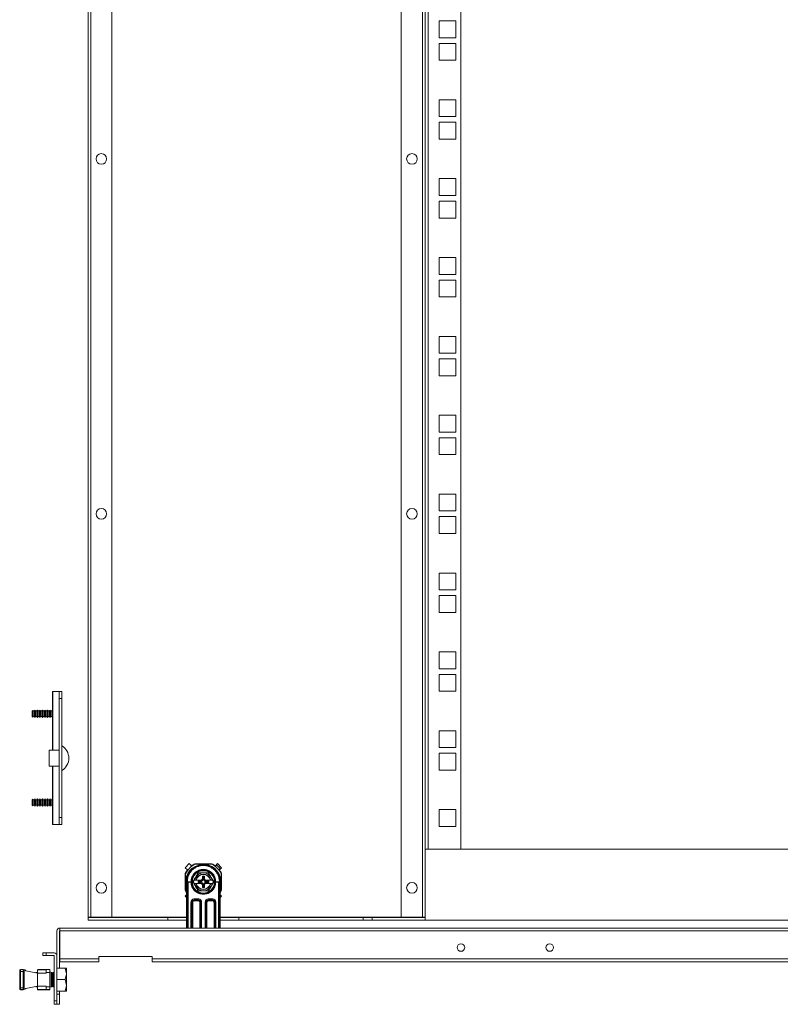
# Model space of a CAD drawing. Units: millimetres. Extents: x 0 to 5650, y 1 to 3903.
# Drawn here: x 3080 to 3508, y 703 to 1258 of the extents above; entities that cross this region are included whole.
import ezdxf

# ---------------------------------------------------------------- set-up
doc = ezdxf.new("R2010")
doc.units = ezdxf.units.MM

msp = doc.modelspace()

# ---------------------------------------------------------------- linework, layer by layer
at = {"color": 7, "linetype": 'Continuous', "lineweight": 15}
for p, q in [((3118.07, 2806.68), (3118.07, 751.88)), ((3119.67, 751.88), (3119.67, 2806.68)), ((3131.57, 751.88), (3131.57, 2806.68)), ((3294.57, 2806.68), (3294.57, 751.88)), ((3306.47, 2806.68), (3306.47, 751.88)), ((3308.07, 2768.28), (3308.07, 790.28)), ((3309.67, 790.28), (3309.67, 2768.28)), ((3328.07, 790.28), (3328.07, 2768.28)), ((3315.82, 1247.48), (3315.82, 1256.98)), ((3315.82, 1256.98), (3325.32, 1256.98)), ((3325.32, 1256.98), (3325.32, 1247.48)), ((3325.32, 1247.48), (3315.82, 1247.48)), ((3315.82, 1234.78), (3315.82, 1244.28)), ((3315.82, 1244.28), (3325.32, 1244.28)), ((3325.32, 1244.28), (3325.32, 1234.78)), ((3325.32, 1234.78), (3315.82, 1234.78)), ((3315.82, 1203.03), (3315.82, 1212.53)), ((3315.82, 1212.53), (3325.32, 1212.53)), ((3325.32, 1212.53), (3325.32, 1203.03)), ((3325.32, 1203.03), (3315.82, 1203.03)), ((3315.82, 1190.33), (3315.82, 1199.83)), ((3315.82, 1199.83), (3325.32, 1199.83)), ((3325.32, 1199.83), (3325.32, 1190.33)), ((3325.32, 1190.33), (3315.82, 1190.33)), ((3315.82, 1158.58), (3315.82, 1168.08)), ((3315.82, 1168.08), (3325.32, 1168.08)), ((3325.32, 1168.08), (3325.32, 1158.58)), ((3325.32, 1158.58), (3315.82, 1158.58)), ((3315.82, 1145.88), (3315.82, 1155.38)), ((3315.82, 1155.38), (3325.32, 1155.38)), ((3325.32, 1155.38), (3325.32, 1145.88)), ((3325.32, 1145.88), (3315.82, 1145.88)), ((3315.82, 1114.13), (3315.82, 1123.63)), ((3315.82, 1123.63), (3325.32, 1123.63)), ((3325.32, 1123.63), (3325.32, 1114.13)), ((3325.32, 1114.13), (3315.82, 1114.13)), ((3315.82, 1101.43), (3315.82, 1110.93)), ((3315.82, 1110.93), (3325.32, 1110.93)), ((3325.32, 1110.93), (3325.32, 1101.43)), ((3325.32, 1101.43), (3315.82, 1101.43)), ((3315.82, 1069.68), (3315.82, 1079.18)), ((3315.82, 1079.18), (3325.32, 1079.18)), ((3325.32, 1079.18), (3325.32, 1069.68)), ((3325.32, 1069.68), (3315.82, 1069.68)), ((3315.82, 1056.98), (3315.82, 1066.48)), ((3315.82, 1066.48), (3325.32, 1066.48)), ((3325.32, 1066.48), (3325.32, 1056.98)), ((3325.32, 1056.98), (3315.82, 1056.98)), ((3315.82, 1025.23), (3315.82, 1034.73)), ((3315.82, 1034.73), (3325.32, 1034.73)), ((3325.32, 1034.73), (3325.32, 1025.23)), ((3325.32, 1025.23), (3315.82, 1025.23)), ((3315.82, 1012.53), (3315.82, 1022.03)), ((3315.82, 1022.03), (3325.32, 1022.03)), ((3325.32, 1022.03), (3325.32, 1012.53)), ((3325.32, 1012.53), (3315.82, 1012.53)), ((3315.82, 980.78), (3315.82, 990.28)), ((3315.82, 990.28), (3325.32, 990.28)), ((3325.32, 990.28), (3325.32, 980.78)), ((3325.32, 980.78), (3315.82, 980.78)), ((3315.82, 968.08), (3315.82, 977.58)), ((3315.82, 977.58), (3325.32, 977.58)), ((3325.32, 977.58), (3325.32, 968.08)), ((3325.32, 968.08), (3315.82, 968.08)), ((3315.82, 936.33), (3315.82, 945.83)), ((3315.82, 945.83), (3325.32, 945.83)), ((3325.32, 945.83), (3325.32, 936.33)), ((3325.32, 936.33), (3315.82, 936.33)), ((3315.82, 923.63), (3315.82, 933.13)), ((3315.82, 933.13), (3325.32, 933.13)), ((3325.32, 933.13), (3325.32, 923.63)), ((3325.32, 923.63), (3315.82, 923.63)), ((3315.82, 891.88), (3315.82, 901.38)), ((3315.82, 901.38), (3325.32, 901.38)), ((3325.32, 901.38), (3325.32, 891.88)), ((3325.32, 891.88), (3315.82, 891.88)), ((3315.82, 879.18), (3315.82, 888.68)), ((3315.82, 888.68), (3325.32, 888.68)), ((3325.32, 888.68), (3325.32, 879.18)), ((3098.07, 879.03), (3098.07, 846.03)), ((3098.18, 879.03), (3098.07, 879.03)), ((3101.75, 879.03), (3098.18, 879.03)), ((3103.25, 879.03), (3101.75, 879.03)), ((3101.75, 879.03), (3101.75, 875.03)), ((3101.75, 879.03), (3101.75, 879.03)), ((3103.25, 875.03), (3103.25, 879.03)), ((3325.32, 879.18), (3315.82, 879.18)), ((3101.75, 875.03), (3103.25, 875.03)), ((3101.75, 875.03), (3101.75, 808.03)), ((3103.25, 875.03), (3103.25, 808.03)), ((3086.6, 868.23), (3086.57, 868.18)), ((3086.57, 868.18), (3086.57, 864.88)), ((3086.95, 868.43), (3086.6, 868.23)), ((3086.6, 868.23), (3086.6, 864.84)), ((3087.15, 868.08), (3086.95, 868.43)), ((3086.95, 868.43), (3086.95, 864.64)), ((3087.91, 868.08), (3087.15, 868.08)), ((3087.15, 868.08), (3087.15, 864.98)), ((3088.23, 868.63), (3087.91, 868.08)), ((3087.91, 868.08), (3087.91, 864.98)), ((3088.55, 868.08), (3088.23, 868.63)), ((3088.23, 868.63), (3088.23, 864.43)), ((3089.31, 868.08), (3088.55, 868.08)), ((3088.55, 868.08), (3088.55, 864.98)), ((3089.63, 868.63), (3089.31, 868.08)), ((3089.31, 868.08), (3089.31, 864.98)), ((3089.95, 868.08), (3089.63, 868.63)), ((3089.63, 868.63), (3089.63, 864.43)), ((3090.71, 868.08), (3089.95, 868.08)), ((3089.95, 868.08), (3089.95, 864.98)), ((3091.03, 868.63), (3090.71, 868.08)), ((3090.71, 868.08), (3090.71, 864.98)), ((3091.35, 868.08), (3091.03, 868.63)), ((3091.03, 868.63), (3091.03, 864.43)), ((3092.11, 868.08), (3091.35, 868.08)), ((3091.35, 868.08), (3091.35, 864.98)), ((3092.43, 868.63), (3092.11, 868.08)), ((3092.11, 868.08), (3092.11, 864.98)), ((3092.75, 868.08), (3092.43, 868.63)), ((3092.43, 868.63), (3092.43, 864.43)), ((3093.51, 868.08), (3092.75, 868.08)), ((3092.75, 868.08), (3092.75, 864.98)), ((3093.83, 868.63), (3093.51, 868.08)), ((3093.51, 868.08), (3093.51, 864.98)), ((3094.15, 868.08), (3093.83, 868.63)), ((3093.83, 868.63), (3093.83, 864.43)), ((3094.91, 868.08), (3094.15, 868.08)), ((3094.15, 868.08), (3094.15, 864.98)), ((3095.23, 868.63), (3094.91, 868.08)), ((3094.91, 868.08), (3094.91, 864.98)), ((3095.55, 868.08), (3095.23, 868.63)), ((3095.23, 868.63), (3095.23, 864.43)), ((3096.31, 868.08), (3095.55, 868.08)), ((3095.55, 868.08), (3095.55, 864.98)), ((3096.63, 868.63), (3096.31, 868.08)), ((3096.31, 868.08), (3096.31, 864.98)), ((3096.95, 868.08), (3096.63, 868.63)), ((3096.63, 868.63), (3096.63, 864.43)), ((3097.71, 868.08), (3096.95, 868.08)), ((3096.95, 868.08), (3096.95, 864.98)), ((3098.03, 868.63), (3097.71, 868.08)), ((3097.71, 868.08), (3097.71, 864.98)), ((3098.07, 868.56), (3098.03, 868.63)), ((3098.03, 868.63), (3098.03, 864.43)), ((3086.57, 864.88), (3086.6, 864.84)), ((3086.6, 864.84), (3086.95, 864.64)), ((3086.95, 864.64), (3087.15, 864.98)), ((3087.15, 864.98), (3087.91, 864.98)), ((3087.91, 864.98), (3088.23, 864.43)), ((3088.23, 864.43), (3088.55, 864.98)), ((3088.55, 864.98), (3089.31, 864.98)), ((3089.31, 864.98), (3089.63, 864.43)), ((3089.63, 864.43), (3089.95, 864.98)), ((3089.95, 864.98), (3090.71, 864.98)), ((3090.71, 864.98), (3091.03, 864.43)), ((3091.03, 864.43), (3091.35, 864.98)), ((3091.35, 864.98), (3092.11, 864.98)), ((3092.11, 864.98), (3092.43, 864.43)), ((3092.43, 864.43), (3092.75, 864.98)), ((3092.75, 864.98), (3093.51, 864.98)), ((3093.51, 864.98), (3093.83, 864.43)), ((3093.83, 864.43), (3094.15, 864.98)), ((3094.15, 864.98), (3094.91, 864.98)), ((3094.91, 864.98), (3095.23, 864.43)), ((3095.23, 864.43), (3095.55, 864.98)), ((3095.55, 864.98), (3096.31, 864.98)), ((3096.31, 864.98), (3096.63, 864.43)), ((3096.63, 864.43), (3096.95, 864.98)), ((3096.95, 864.98), (3097.71, 864.98)), ((3097.71, 864.98), (3098.03, 864.43)), ((3098.03, 864.43), (3098.07, 864.5)), ((3315.82, 847.43), (3315.82, 856.93)), ((3315.82, 856.93), (3325.32, 856.93)), ((3325.32, 856.93), (3325.32, 847.43)), ((3101.75, 846.03), (3096.25, 846.03)), ((3096.25, 846.03), (3096.25, 837.03)), ((3325.32, 847.43), (3315.82, 847.43)), ((3315.82, 834.73), (3315.82, 844.23)), ((3315.82, 844.23), (3325.32, 844.23)), ((3325.32, 844.23), (3325.32, 834.73)), ((3096.25, 837.03), (3101.75, 837.03)), ((3098.07, 837.03), (3098.07, 804.03)), ((3325.32, 834.73), (3315.82, 834.73)), ((3086.6, 818.23), (3086.57, 818.18)), ((3086.57, 818.18), (3086.57, 814.88)), ((3086.95, 818.43), (3086.6, 818.23)), ((3086.6, 818.23), (3086.6, 814.84)), ((3087.15, 818.08), (3086.95, 818.43)), ((3086.95, 818.43), (3086.95, 814.64)), ((3087.91, 818.08), (3087.15, 818.08)), ((3087.15, 818.08), (3087.15, 814.98)), ((3088.23, 818.63), (3087.91, 818.08)), ((3087.91, 818.08), (3087.91, 814.98)), ((3088.55, 818.08), (3088.23, 818.63)), ((3088.23, 818.63), (3088.23, 814.43)), ((3089.31, 818.08), (3088.55, 818.08)), ((3088.55, 818.08), (3088.55, 814.98)), ((3089.63, 818.63), (3089.31, 818.08)), ((3089.31, 818.08), (3089.31, 814.98)), ((3089.95, 818.08), (3089.63, 818.63)), ((3089.63, 818.63), (3089.63, 814.43)), ((3090.71, 818.08), (3089.95, 818.08)), ((3089.95, 818.08), (3089.95, 814.98)), ((3091.03, 818.63), (3090.71, 818.08)), ((3090.71, 818.08), (3090.71, 814.98)), ((3091.35, 818.08), (3091.03, 818.63)), ((3091.03, 818.63), (3091.03, 814.43)), ((3092.11, 818.08), (3091.35, 818.08)), ((3091.35, 818.08), (3091.35, 814.98)), ((3092.43, 818.63), (3092.11, 818.08)), ((3092.11, 818.08), (3092.11, 814.98)), ((3092.75, 818.08), (3092.43, 818.63)), ((3092.43, 818.63), (3092.43, 814.43)), ((3093.51, 818.08), (3092.75, 818.08)), ((3092.75, 818.08), (3092.75, 814.98)), ((3093.83, 818.63), (3093.51, 818.08)), ((3093.51, 818.08), (3093.51, 814.98)), ((3094.15, 818.08), (3093.83, 818.63)), ((3093.83, 818.63), (3093.83, 814.43)), ((3094.91, 818.08), (3094.15, 818.08)), ((3094.15, 818.08), (3094.15, 814.98)), ((3095.23, 818.63), (3094.91, 818.08)), ((3094.91, 818.08), (3094.91, 814.98)), ((3095.55, 818.08), (3095.23, 818.63)), ((3095.23, 818.63), (3095.23, 814.43)), ((3096.31, 818.08), (3095.55, 818.08)), ((3095.55, 818.08), (3095.55, 814.98)), ((3096.63, 818.63), (3096.31, 818.08)), ((3096.31, 818.08), (3096.31, 814.98)), ((3096.95, 818.08), (3096.63, 818.63)), ((3096.63, 818.63), (3096.63, 814.43)), ((3097.71, 818.08), (3096.95, 818.08)), ((3096.95, 818.08), (3096.95, 814.98)), ((3098.03, 818.63), (3097.71, 818.08)), ((3097.71, 818.08), (3097.71, 814.98)), ((3098.07, 818.56), (3098.03, 818.63)), ((3098.03, 818.63), (3098.03, 814.43)), ((3086.57, 814.88), (3086.6, 814.84)), ((3086.6, 814.84), (3086.95, 814.64)), ((3086.95, 814.64), (3087.15, 814.98)), ((3087.15, 814.98), (3087.91, 814.98)), ((3087.91, 814.98), (3088.23, 814.43)), ((3088.23, 814.43), (3088.55, 814.98)), ((3088.55, 814.98), (3089.31, 814.98)), ((3089.31, 814.98), (3089.63, 814.43)), ((3089.63, 814.43), (3089.95, 814.98)), ((3089.95, 814.98), (3090.71, 814.98)), ((3090.71, 814.98), (3091.03, 814.43)), ((3091.03, 814.43), (3091.35, 814.98)), ((3091.35, 814.98), (3092.11, 814.98)), ((3092.11, 814.98), (3092.43, 814.43)), ((3092.43, 814.43), (3092.75, 814.98)), ((3092.75, 814.98), (3093.51, 814.98)), ((3093.51, 814.98), (3093.83, 814.43)), ((3093.83, 814.43), (3094.15, 814.98)), ((3094.15, 814.98), (3094.91, 814.98)), ((3094.91, 814.98), (3095.23, 814.43)), ((3095.23, 814.43), (3095.55, 814.98)), ((3095.55, 814.98), (3096.31, 814.98)), ((3096.31, 814.98), (3096.63, 814.43)), ((3096.63, 814.43), (3096.95, 814.98)), ((3096.95, 814.98), (3097.71, 814.98)), ((3097.71, 814.98), (3098.03, 814.43)), ((3098.03, 814.43), (3098.07, 814.5)), ((3315.82, 812.48), (3325.32, 812.48)), ((3315.82, 802.98), (3315.82, 812.48)), ((3325.32, 812.48), (3325.32, 802.98)), ((3103.25, 808.03), (3101.75, 808.03)), ((3101.75, 808.03), (3101.75, 804.03)), ((3103.25, 804.03), (3103.25, 808.03)), ((3098.07, 804.03), (3098.18, 804.03)), ((3098.18, 804.03), (3101.75, 804.03)), ((3101.75, 804.03), (3103.25, 804.03)), ((3101.75, 804.03), (3101.75, 804.03)), ((3325.32, 802.98), (3315.82, 802.98)), ((3308.07, 790.28), (3308.07, 750.28)), ((3993.07, 790.28), (3308.07, 790.28)), ((3309.67, 790.28), (3328.07, 790.28)), ((3175.08, 782.04), (3172.82, 779.77)), ((3172.82, 779.77), (3174.06, 778.53)), ((3176.33, 780.79), (3175.08, 782.04)), ((3187.82, 781.98), (3178.32, 781.98)), ((3187.65, 781.78), (3178.49, 781.78)), ((3180.14, 776.86), (3183.07, 776.85)), ((3183.07, 780.98), (3183.07, 781.28)), ((3183.07, 776.85), (3186, 776.86)), ((3189.79, 780.49), (3190.56, 781.26)), ((3191.06, 782.04), (3189.81, 780.79)), ((3190.56, 781.26), (3192.54, 779.28)), ((3193.32, 779.77), (3191.06, 782.04)), ((3192.54, 779.28), (3191.77, 778.51)), ((3192.08, 778.53), (3193.32, 779.77)), ((3172.87, 776.53), (3172.87, 767.03)), ((3173.07, 776.36), (3173.07, 767.2)), ((3173.57, 745.78), (3173.57, 771.78)), ((3174.08, 772.35), (3174.01, 772.8)), ((3174.31, 771.87), (3176.07, 771.87)), ((3174.5, 771.68), (3174.31, 771.87)), ((3174.5, 771.68), (3176.07, 771.68)), ((3176.07, 771.68), (3176.07, 771.87)), ((3177.84, 772.73), (3177.29, 771.78)), ((3177.29, 771.78), (3177.84, 770.83)), ((3178.74, 774.28), (3177.84, 772.73)), ((3177.84, 772.73), (3178.16, 772.73)), ((3178.16, 772.73), (3178.82, 772.73)), ((3180.18, 776.78), (3178.74, 774.28)), ((3179, 772.73), (3178.82, 772.73)), ((3179, 772.73), (3182.06, 772.73)), ((3180.08, 771.44), (3180.08, 772.12)), ((3180.08, 772.12), (3180.26, 771.94)), ((3180.08, 772.12), (3181.25, 772.12)), ((3180.26, 771.62), (3180.08, 771.44)), ((3181.25, 771.44), (3180.08, 771.44)), ((3183.07, 776.78), (3180.18, 776.78)), ((3180.26, 771.94), (3180.26, 771.62)), ((3181.43, 771.94), (3180.26, 771.94)), ((3180.26, 771.62), (3181.43, 771.62)), ((3181.25, 772.12), (3181.43, 771.94)), ((3181.43, 771.62), (3181.25, 771.44)), ((3182.06, 772.73), (3182.45, 772.73)), ((3182.52, 774.98), (3183.62, 774.98)), ((3182.52, 773.81), (3182.52, 774.98)), ((3182.91, 774.59), (3182.52, 774.98)), ((3182.91, 773.42), (3182.52, 773.81)), ((3183.23, 774.59), (3182.91, 774.59)), ((3182.91, 774.59), (3182.91, 773.42)), ((3185.96, 776.78), (3183.07, 776.78)), ((3183.23, 774.59), (3183.62, 774.98)), ((3183.23, 773.42), (3183.23, 774.59)), ((3183.62, 773.81), (3183.23, 773.42)), ((3183.62, 774.98), (3183.62, 773.81)), ((3183.68, 772.73), (3184.08, 772.73)), ((3184.08, 772.73), (3187.13, 772.73)), ((3184.71, 771.94), (3184.88, 772.12)), ((3185.88, 771.94), (3184.71, 771.94)), ((3184.88, 771.44), (3184.71, 771.62)), ((3184.71, 771.62), (3185.88, 771.62)), ((3184.88, 772.12), (3186.06, 772.12)), ((3186.06, 771.44), (3184.88, 771.44)), ((3185.88, 771.94), (3186.06, 772.12)), ((3185.88, 771.62), (3185.88, 771.94)), ((3186.06, 771.44), (3185.88, 771.62)), ((3187.4, 774.28), (3185.96, 776.78)), ((3186.06, 772.12), (3186.06, 771.44)), ((3187.31, 772.73), (3187.13, 772.73)), ((3187.98, 772.73), (3187.31, 772.73)), ((3188.29, 772.73), (3187.4, 774.28)), ((3187.98, 772.73), (3188.29, 772.73)), ((3188.84, 771.78), (3188.29, 772.73)), ((3188.29, 770.83), (3188.84, 771.78)), ((3190.07, 771.87), (3191.83, 771.87)), ((3190.07, 771.87), (3190.07, 771.68)), ((3190.07, 771.68), (3191.63, 771.68)), ((3191.83, 771.87), (3191.63, 771.68)), ((3192.06, 772.35), (3192.13, 772.8)), ((3192.15, 774.58), (3192.56, 774.58)), ((3192.57, 745.78), (3192.57, 771.78)), ((3193.07, 767.2), (3193.07, 776.36)), ((3193.27, 767.03), (3193.27, 776.53)), ((3178.16, 770.83), (3177.84, 770.83)), ((3177.84, 770.83), (3178.74, 769.28)), ((3178.82, 770.83), (3178.16, 770.83)), ((3178.74, 769.28), (3180.18, 766.78)), ((3178.82, 770.83), (3179, 770.83)), ((3182.06, 770.83), (3179, 770.83)), ((3183.07, 766.71), (3180.14, 766.7)), ((3180.18, 766.78), (3183.07, 766.78)), ((3182.45, 770.83), (3182.06, 770.83)), ((3182.52, 769.75), (3182.91, 770.14)), ((3182.52, 768.58), (3182.52, 769.75)), ((3182.91, 768.97), (3182.52, 768.58)), ((3183.62, 768.58), (3182.52, 768.58)), ((3182.91, 770.14), (3182.91, 768.97)), ((3182.91, 768.97), (3183.23, 768.97)), ((3183.07, 766.78), (3185.96, 766.78)), ((3186, 766.7), (3183.07, 766.71)), ((3183.23, 768.97), (3183.23, 770.14)), ((3183.23, 770.14), (3183.62, 769.75)), ((3183.62, 768.58), (3183.23, 768.97)), ((3183.62, 769.75), (3183.62, 768.58)), ((3184.08, 770.83), (3183.68, 770.83)), ((3187.13, 770.83), (3184.08, 770.83)), ((3185.96, 766.78), (3187.4, 769.28)), ((3187.13, 770.83), (3187.31, 770.83)), ((3187.98, 770.83), (3187.31, 770.83)), ((3187.4, 769.28), (3188.29, 770.83)), ((3188.29, 770.83), (3187.98, 770.83)), ((3173.57, 764.54), (3172.82, 763.79)), ((3172.82, 763.79), (3173.57, 763.04)), ((3176.07, 760.18), (3176.57, 760.18)), ((3176.57, 745.78), (3176.57, 760.18)), ((3177.07, 760.18), (3176.57, 760.18)), ((3178.07, 762.18), (3180.07, 762.18)), ((3178.07, 762.18), (3178.07, 761.68)), ((3178.07, 761.68), (3180.07, 761.68)), ((3178.07, 761.68), (3178.07, 761.18)), ((3178.07, 761.18), (3180.07, 761.18)), ((3180.07, 762.18), (3180.07, 761.68)), ((3180.07, 761.18), (3180.07, 761.68)), ((3181.57, 760.18), (3181.07, 760.18)), ((3181.57, 760.18), (3181.57, 745.78)), ((3182.07, 760.18), (3181.57, 760.18)), ((3184.07, 760.18), (3184.57, 760.18)), ((3184.57, 745.78), (3184.57, 760.18)), ((3185.07, 760.18), (3184.57, 760.18)), ((3186.07, 762.18), (3188.07, 762.18)), ((3186.07, 762.18), (3186.07, 761.68)), ((3186.07, 761.68), (3188.07, 761.68)), ((3186.07, 761.68), (3186.07, 761.18)), ((3186.07, 761.18), (3188.07, 761.18)), ((3188.07, 762.18), (3188.07, 761.68)), ((3188.07, 761.18), (3188.07, 761.68)), ((3189.57, 760.18), (3189.07, 760.18)), ((3189.57, 760.18), (3189.57, 745.78)), ((3190.07, 760.18), (3189.57, 760.18)), ((3193.32, 763.79), (3192.57, 764.55)), ((3192.57, 763.04), (3193.32, 763.79)), ((3118.07, 751.88), (3119.67, 751.88)), ((3118.07, 751.78), (3118.07, 751.88)), ((3118.07, 750.28), (3118.07, 751.78)), ((3118.07, 751.78), (3163.07, 751.78)), ((3163.07, 750.28), (3118.07, 750.28)), ((3119.67, 751.88), (3131.57, 751.88)), ((3163.07, 751.78), (3163.07, 750.28)), ((3163.07, 751.78), (3173.57, 751.78)), ((3173.57, 750.28), (3163.07, 750.28)), ((3192.57, 751.78), (3203.07, 751.78)), ((3203.07, 750.28), (3192.57, 750.28)), ((3203.07, 750.28), (3203.07, 751.78)), ((3203.07, 751.78), (3273.07, 751.78)), ((3273.07, 750.28), (3203.07, 750.28)), ((3273.07, 750.28), (3273.07, 751.78)), ((3273.07, 751.78), (3278.07, 751.78)), ((3278.07, 750.28), (3273.07, 750.28)), ((3278.07, 750.28), (3278.07, 751.78)), ((3278.07, 751.78), (3308.07, 751.78)), ((3308.07, 750.28), (3278.07, 750.28)), ((3294.57, 751.88), (3306.47, 751.88)), ((3306.47, 751.88), (3308.07, 751.88)), ((3993.07, 750.28), (3308.07, 750.28)), ((3100.57, 744.18), (3100.57, 730.18)), ((3102.07, 744.18), (3102.07, 723.18)), ((3102.17, 745.78), (3994.47, 745.78)), ((3102.17, 745.78), (3102.17, 744.96)), ((3102.17, 744.96), (3102.17, 744.18)), ((3102.17, 728.38), (3102.17, 744.18)), ((3102.17, 744.18), (3994.47, 744.18)), ((3092.57, 731.78), (3092.57, 730.28)), ((3092.57, 731.78), (3094.57, 731.78)), ((3094.57, 730.28), (3092.57, 730.28)), ((3094.57, 731.78), (3094.57, 730.28)), ((3094.57, 731.78), (3098.97, 731.78)), ((3098.97, 730.28), (3094.57, 730.28)), ((3099.07, 704.78), (3099.07, 730.18)), ((3100.57, 704.78), (3100.57, 730.18)), ((3124.17, 728.38), (3102.17, 728.38)), ((3102.17, 728.38), (3102.17, 726.78)), ((3154.17, 729.78), (3124.17, 729.78)), ((3124.17, 729.78), (3124.17, 728.38)), ((3124.17, 726.78), (3124.17, 728.38)), ((3154.17, 728.38), (3154.17, 729.78)), ((3942.47, 728.38), (3154.17, 728.38)), ((3154.17, 728.38), (3154.17, 726.78)), ((3080.08, 721.34), (3079.58, 721.34)), ((3079.58, 712.04), (3079.58, 721.34)), ((3080.08, 721.34), (3080.08, 722.34)), ((3080.08, 722.34), (3081.58, 722.34)), ((3080.08, 712.04), (3080.08, 721.34)), ((3081.58, 721.34), (3080.08, 721.34)), ((3081.58, 721.34), (3081.58, 722.34)), ((3082.08, 721.34), (3081.58, 721.34)), ((3081.58, 712.04), (3081.58, 721.34)), ((3082.08, 712.04), (3082.08, 721.34)), ((3082.98, 721.68), (3089.57, 720.39)), ((3089.57, 722.04), (3089.57, 720.39)), ((3089.72, 722.3), (3094.57, 722.3)), ((3094.57, 722.34), (3089.87, 722.34)), ((3096.57, 722.34), (3094.57, 722.34)), ((3094.57, 722.34), (3094.57, 720.8)), ((3096.57, 722.34), (3096.57, 720.8)), ((3105.29, 723.18), (3100.57, 723.18)), ((3102.17, 726.78), (3124.17, 726.78)), ((3105.29, 723.18), (3105.87, 719.93)), ((3105.87, 723.18), (3105.29, 723.18)), ((3105.87, 719.93), (3105.87, 723.18)), ((3154.17, 726.78), (3942.47, 726.78)), ((3088.74, 720.68), (3088.66, 720.57)), ((3089, 720.68), (3088.74, 720.68)), ((3088.74, 720.68), (3088.74, 720.55)), ((3089.15, 720.47), (3089, 720.68)), ((3089, 720.68), (3089, 720.5)), ((3089.57, 712.99), (3089.57, 720.39)), ((3094.57, 720.39), (3089.57, 720.39)), ((3094.57, 720.39), (3094.57, 720.8)), ((3094.57, 720.8), (3096.57, 720.8)), ((3097.87, 720.71), (3096.57, 720.99)), ((3096.57, 720.8), (3096.57, 712.58)), ((3097.35, 720.68), (3097.35, 712.68)), ((3097.61, 720.68), (3097.61, 716.68)), ((3097.61, 716.68), (3097.61, 712.68)), ((3097.87, 720.71), (3097.87, 716.69)), ((3098.09, 719.99), (3097.87, 720.31)), ((3097.87, 716.69), (3097.87, 712.67)), ((3098.57, 720.68), (3098.09, 719.99)), ((3098.09, 719.99), (3098.09, 713.37)), ((3098.84, 720.68), (3098.57, 720.68)), ((3098.57, 720.68), (3098.57, 712.68)), ((3099.07, 720.35), (3098.84, 720.68)), ((3098.84, 720.68), (3098.84, 716.68)), ((3098.84, 716.68), (3098.84, 712.68)), ((3100.57, 716.68), (3105.29, 716.68)), ((3105.87, 719.93), (3105.29, 716.68)), ((3105.29, 716.68), (3105.87, 713.43)), ((3105.87, 713.43), (3105.87, 719.93)), ((3079.58, 712.04), (3080.08, 712.04)), ((3080.08, 711.04), (3080.08, 712.04)), ((3080.08, 712.04), (3081.58, 712.04)), ((3080.08, 711.04), (3081.58, 711.04)), ((3081.58, 711.03), (3080.08, 711.03)), ((3081.58, 711.04), (3081.58, 712.04)), ((3082.08, 712.04), (3081.58, 712.04)), ((3082.97, 711.69), (3088.66, 712.8)), ((3089.57, 712.99), (3082.98, 711.7)), ((3088.65, 712.81), (3088.74, 712.68)), ((3088.74, 712.83), (3088.74, 712.68)), ((3088.74, 712.68), (3089, 712.68)), ((3089, 712.68), (3089.16, 712.91)), ((3089, 712.88), (3089, 712.68)), ((3089.15, 712.89), (3089.57, 712.98)), ((3089.57, 712.99), (3094.57, 712.99)), ((3089.57, 712.99), (3089.57, 711.34)), ((3094.57, 711.08), (3089.72, 711.08)), ((3089.87, 711.04), (3094.57, 711.04)), ((3089.87, 711.03), (3094.57, 711.03)), ((3094.57, 712.99), (3094.57, 712.58)), ((3096.57, 712.58), (3094.57, 712.58)), ((3094.57, 712.58), (3094.57, 711.04)), ((3094.57, 711.04), (3094.57, 711.03)), ((3094.57, 711.04), (3096.57, 711.04)), ((3094.57, 711.03), (3096.57, 711.03)), ((3096.57, 712.39), (3097.87, 712.67)), ((3096.57, 712.38), (3097.87, 712.65)), ((3096.57, 711.04), (3096.57, 712.58)), ((3096.57, 711.04), (3096.57, 711.03)), ((3097.87, 713.06), (3098.09, 713.37)), ((3097.87, 712.67), (3097.87, 712.65)), ((3098.09, 713.37), (3098.57, 712.68)), ((3098.57, 712.68), (3098.84, 712.68)), ((3098.84, 712.68), (3099.07, 713.02)), ((3105.87, 713.43), (3105.29, 710.18)), ((3105.87, 710.18), (3105.87, 713.43)), ((3099.07, 704.78), (3100.57, 704.78)), ((3099.07, 702.78), (3099.07, 704.78)), ((3100.57, 710.18), (3105.29, 710.18)), ((3100.57, 708.49), (3102.07, 708.49)), ((3100.57, 704.78), (3100.57, 702.78)), ((3102.07, 710.18), (3102.07, 708.49)), ((3102.07, 708.49), (3102.07, 702.78)), ((3105.29, 710.18), (3105.87, 710.18)), ((3100.57, 702.78), (3099.07, 702.78)), ((3102.07, 702.78), (3100.57, 702.78))]:
    msp.add_line(p, q, dxfattribs=at)
at = {"color": 8, "linetype": 'Continuous', "lineweight": 15}
for p, q in [((3098.18, 879.03), (3098.18, 846.03)), ((3101.75, 846.03), (3101.75, 879.03)), ((3098.18, 837.03), (3098.18, 804.03)), ((3101.75, 804.03), (3101.75, 837.03)), ((3174.01, 772.8), (3174.01, 745.78)), ((3174.5, 745.78), (3174.5, 771.68)), ((3191.63, 771.68), (3191.63, 745.78)), ((3192.13, 745.78), (3192.13, 772.8)), ((3176.07, 745.78), (3176.07, 760.18)), ((3177.07, 745.78), (3177.07, 760.18)), ((3181.07, 760.18), (3181.07, 745.78)), ((3182.07, 760.18), (3182.07, 745.78)), ((3184.07, 745.78), (3184.07, 760.18)), ((3185.07, 745.78), (3185.07, 760.18)), ((3189.07, 760.18), (3189.07, 745.78)), ((3190.07, 760.18), (3190.07, 745.78)), ((3173.57, 751.88), (3131.57, 751.88)), ((3294.57, 751.88), (3192.57, 751.88)), ((3089.87, 711.04), (3089.87, 711.03))]:
    msp.add_line(p, q, dxfattribs=at)
at = {"color": 7, "linetype": 'Continuous', "lineweight": 15, "flags": 128}
for points in [[(3183.84, 781.25), (3182.14, 781.24), (3181.59, 781.17)], [(3173.57, 766.24), (3173.51, 766.33), (3173.07, 767.2)], [(3193.07, 767.2), (3192.62, 766.33), (3192.57, 766.24)]]:
    msp.add_lwpolyline(points, dxfattribs=at)
at = {"color": 8, "linetype": 'Continuous', "lineweight": 15, "flags": 128}
msp.add_lwpolyline([(3089.57, 711.33), (3089.58, 711.28), (3089.59, 711.24)], dxfattribs=at)
at = {"color": 7, "linetype": 'Continuous', "lineweight": 15}
for centre, radius in [((3125.57, 1179.18), 3), ((3300.57, 1179.18), 3), ((3125.57, 979.18), 3), ((3300.57, 979.18), 3), ((3183.07, 771.78), 6.65), ((3183.07, 771.78), 6.29), ((3125.57, 768.38), 3), ((3300.57, 768.38), 3), ((3328.17, 734.78), 2.13), ((3378.17, 734.78), 2.13)]:
    msp.add_circle(centre, radius, dxfattribs=at)
for centre, radius, start, end in [((3099.13, 841.53), 8.12, 0, 59.1592), ((3099.13, 841.53), 8.13, 300.8983, 0), ((3183.07, 771.78), 11.25, 143.1765, 155.025), ((3183.07, 771.78), 11, 114.62, 155.3788), ((3183.07, 771.78), 9.9, 16.4291, 196.3427), ((3183.07, 771.78), 11.25, 114.975, 126.8235), ((3183.07, 771.78), 11, 24.6187, 65.38), ((3183.07, 771.78), 11.25, 53.1765, 65.025), ((3183.07, 771.78), 11.25, 24.975, 36.8235), ((3183.07, 771.78), 9.5, 165.3904, 180), ((3183.07, 771.78), 9.5, 150.6364, 165.3904), ((3183.07, 771.78), 5, 150, 169.0472), ((3183.07, 771.78), 5, 90, 150), ((3183.07, 771.78), 4.35, 12.6145, 167.3855), ((3183.07, 771.78), 4.17, 13.1568, 166.8432), ((3183.07, 771.78), 5, 30, 90), ((3183.07, 771.78), 5, 10.9528, 30), ((3183.07, 771.78), 9.5, 0, 14.6096), ((3183.07, 771.78), 9.9, 343.6573, 16.4291), ((3183.07, 771.78), 11.25, 204.975, 212.3679), ((3183.07, 771.78), 5, 190.9528, 210), ((3183.07, 771.78), 5, 210, 270), ((3183.07, 771.78), 4.35, 192.6145, 347.3855), ((3183.07, 771.78), 4.17, 193.1568, 346.8432), ((3183.07, 771.78), 5, 270, 330), ((3183.07, 771.78), 5, 330, 349.0472), ((3183.07, 771.78), 11.25, 327.5929, 335.025), ((3178.07, 760.18), 1.5, 90, 180), ((3180.07, 760.18), 1.5, 0, 90), ((3186.07, 760.18), 1.5, 90, 180), ((3188.07, 760.18), 1.5, 0, 90), ((3102.17, 744.18), 1.6, 90, 180), ((3102.17, 744.18), 0.1, 90, 180), ((3098.97, 730.18), 1.6, 0, 90), ((3098.97, 730.18), 0.1, 0, 90), ((3080.08, 721.84), 0.5, 90, 180), ((3081.58, 721.84), 0.5, 0, 90), ((3089.87, 722.04), 0.3, 120, 180), ((3089.87, 722.04), 0.3, 90, 120), ((3080.08, 711.54), 0.5, 180, 270), ((3081.58, 711.54), 0.5, 270, 0), ((3089.87, 711.34), 0.3, 180, 240), ((3089.87, 711.33), 0.3, 180, 270), ((3089.87, 711.34), 0.3, 240, 270)]:
    msp.add_arc(centre, radius, start, end, dxfattribs=at)
for centre, major_axis, ratio, start_param, end_param in [((3181.21, 773.64), (-1.09, 1.09), 0.970288, 2.371274, 3.300485), ((3181.21, 769.92), (-1.09, -1.09), 0.970288, 2.9827, 3.911912), ((3181.38, 773.47), (-1.09, 1.09), 0.970288, 2.371274, 3.911912), ((3181.38, 770.1), (-1.09, -1.09), 0.970288, 2.371274, 3.911912), ((3181, 773.85), (-1.09, 1.09), 0.970288, 3.11288, 3.911912), ((3184.75, 773.47), (1.09, 1.09), 0.970288, 2.371274, 3.911912), ((3184.75, 770.1), (1.09, -1.09), 0.970288, 2.371274, 3.911912), ((3185.14, 773.85), (1.09, 1.09), 0.970288, 2.371274, 3.170306), ((3184.93, 773.64), (1.09, 1.09), 0.970288, 2.9827, 3.911912), ((3184.93, 769.92), (1.09, -1.09), 0.970288, 2.371274, 3.300485), ((3181, 769.71), (-1.09, -1.09), 0.970288, 2.371274, 3.170306), ((3185.14, 769.71), (1.09, -1.09), 0.970288, 3.11288, 3.911912), ((3081.41, 721.34), (-1.66, 0), 0.600861, 3.485043, 4.610431), ((3081.41, 712.03), (-1.66, 0), 0.600861, 1.672754, 2.798142), ((3081.41, 712.04), (-1.66, 0), 0.600861, 1.788618, 2.798142)]:
    msp.add_ellipse(centre, major_axis=major_axis, ratio=ratio, start_param=start_param, end_param=end_param, dxfattribs=at)
for points, knots in [([(3173.88, 774.18), (3174.22, 775.13), (3174.92, 777.07), (3177.13, 779.4), (3179.95, 780.99), (3182.05, 781.19), (3183.07, 781.28)], [0, 0, 0, 0, 0.250904, 0.510455, 0.763833, 1, 1, 1, 1]), ([(3174.08, 772.35), (3174.13, 772.88), (3174.23, 773.98), (3174.77, 775.59), (3175.62, 777.13), (3176.78, 778.5), (3178.2, 779.62), (3179.78, 780.41), (3181.42, 780.89), (3182.53, 780.95), (3183.07, 780.98)], [0, 0, 0, 0, 0.1216561, 0.2494382, 0.3808108, 0.5128633, 0.6427889, 0.7682632, 0.887656, 1, 1, 1, 1]), ([(3176.07, 771.87), (3176.17, 772.74), (3176.39, 774.53), (3177.74, 776.49), (3179.22, 777.69), (3180.47, 778.33), (3181.77, 778.71), (3182.64, 778.76), (3183.07, 778.78)], [0, 0, 0, 0, 0.248676, 0.5119233, 0.6423972, 0.7682464, 0.8877775, 1, 1, 1, 1]), ([(3177.21, 771.78), (3177.7, 772.63), (3178.68, 774.32), (3179.65, 776.01), (3180.14, 776.86)], [0, 0, 0, 0, 0.499917, 1, 1, 1, 1]), ([(3183.07, 781.28), (3184.08, 781.19), (3186.19, 780.99), (3189.01, 779.4), (3191.22, 777.07), (3191.92, 775.13), (3192.26, 774.18)], [0, 0, 0, 0, 0.236167, 0.489545, 0.749096, 1, 1, 1, 1]), ([(3183.07, 780.98), (3183.61, 780.95), (3184.71, 780.89), (3186.36, 780.41), (3187.94, 779.62), (3189.35, 778.5), (3190.52, 777.13), (3191.37, 775.59), (3191.91, 773.98), (3192.01, 772.88), (3192.06, 772.35)], [0, 0, 0, 0, 0.112344, 0.2317366, 0.357211, 0.4871366, 0.6191891, 0.7505618, 0.8783439, 1, 1, 1, 1]), ([(3183.07, 778.78), (3183.49, 778.76), (3184.37, 778.71), (3185.67, 778.33), (3186.92, 777.69), (3188.4, 776.49), (3189.75, 774.53), (3189.96, 772.74), (3190.07, 771.87)], [0, 0, 0, 0, 0.112222, 0.231753, 0.357603, 0.488077, 0.751324, 1, 1, 1, 1]), ([(3186, 776.86), (3186.49, 776.01), (3187.46, 774.32), (3188.44, 772.63), (3188.93, 771.78)], [0, 0, 0, 0, 0.499921, 1, 1, 1, 1]), ([(3173.88, 774.18), (3173.88, 774.18), (3173.88, 774.19), (3173.89, 774.19), (3173.9, 774.13), (3173.93, 773.94), (3173.97, 773.5), (3173.99, 773.08), (3174.01, 772.8)], [0, 0, 0, 0, 0.025661, 0.052805, 0.119472, 0.24433, 0.488555, 1, 1, 1, 1]), ([(3174.08, 772.35), (3174.1, 772.25), (3174.15, 772.08), (3174.26, 771.94), (3174.31, 771.87)], [0, 0, 0, 0, 0.564164, 1, 1, 1, 1]), ([(3183.07, 764.78), (3182.16, 764.88), (3180.34, 765.09), (3178.04, 766.68), (3176.42, 768.96), (3176.19, 770.77), (3176.07, 771.68)], [0, 0, 0, 0, 0.2500007, 0.4999991, 0.7499987, 1, 1, 1, 1]), ([(3180.14, 766.7), (3179.65, 767.55), (3178.68, 769.25), (3177.7, 770.94), (3177.21, 771.78)], [0, 0, 0, 0, 0.499921, 1, 1, 1, 1]), ([(3190.07, 771.68), (3189.95, 770.77), (3189.72, 768.96), (3188.1, 766.68), (3185.79, 765.09), (3183.98, 764.88), (3183.07, 764.78)], [0, 0, 0, 0, 0.250001, 0.500001, 0.75, 1, 1, 1, 1]), ([(3188.93, 771.78), (3188.44, 770.94), (3187.46, 769.25), (3186.49, 767.55), (3186, 766.7)], [0, 0, 0, 0, 0.499917, 1, 1, 1, 1]), ([(3191.83, 771.87), (3191.88, 771.94), (3191.99, 772.08), (3192.03, 772.25), (3192.06, 772.35)], [0, 0, 0, 0, 0.435836, 1, 1, 1, 1]), ([(3192.13, 772.8), (3192.15, 773.08), (3192.17, 773.49), (3192.21, 773.94), (3192.23, 774.12), (3192.25, 774.19), (3192.26, 774.19), (3192.26, 774.18), (3192.26, 774.18)], [0, 0, 0, 0, 0.505055, 0.752635, 0.875703, 0.942402, 0.972148, 1, 1, 1, 1]), ([(3176.07, 760.18), (3176.1, 760.43), (3176.14, 760.82), (3176.39, 761.29), (3176.64, 761.61), (3176.96, 761.86), (3177.43, 762.11), (3177.82, 762.15), (3178.07, 762.18)], [0, 0, 0, 0, 0.239438, 0.3696345, 0.5000034, 0.6301905, 0.7605583, 1, 1, 1, 1]), ([(3178.07, 761.18), (3177.94, 761.17), (3177.75, 761.15), (3177.52, 761.02), (3177.36, 760.89), (3177.23, 760.73), (3177.1, 760.5), (3177.08, 760.31), (3177.07, 760.18)], [0, 0, 0, 0, 0.239431, 0.36988, 0.499985, 0.630457, 0.760546, 1, 1, 1, 1]), ([(3180.07, 762.18), (3180.32, 762.15), (3180.71, 762.11), (3181.17, 761.86), (3181.49, 761.61), (3181.75, 761.29), (3182, 760.82), (3182.04, 760.43), (3182.07, 760.18)], [0, 0, 0, 0, 0.239442, 0.369638, 0.499996, 0.630188, 0.760562, 1, 1, 1, 1]), ([(3181.07, 760.18), (3181.05, 760.31), (3181.03, 760.5), (3180.91, 760.73), (3180.78, 760.89), (3180.62, 761.02), (3180.39, 761.15), (3180.19, 761.17), (3180.07, 761.18)], [0, 0, 0, 0, 0.239455, 0.369901, 0.500018, 0.630443, 0.760566, 1, 1, 1, 1]), ([(3184.07, 760.18), (3184.1, 760.43), (3184.14, 760.82), (3184.39, 761.29), (3184.64, 761.61), (3184.96, 761.86), (3185.43, 762.11), (3185.82, 762.15), (3186.07, 762.18)], [0, 0, 0, 0, 0.2394379, 0.3696338, 0.5000034, 0.6301896, 0.7605584, 1, 1, 1, 1]), ([(3186.07, 761.18), (3185.94, 761.17), (3185.75, 761.15), (3185.52, 761.02), (3185.36, 760.89), (3185.23, 760.73), (3185.1, 760.5), (3185.08, 760.31), (3185.07, 760.18)], [0, 0, 0, 0, 0.239433, 0.369881, 0.499987, 0.630458, 0.760546, 1, 1, 1, 1]), ([(3188.07, 762.18), (3188.32, 762.15), (3188.71, 762.11), (3189.17, 761.86), (3189.49, 761.61), (3189.75, 761.29), (3190, 760.82), (3190.04, 760.43), (3190.07, 760.18)], [0, 0, 0, 0, 0.239441, 0.369637, 0.499996, 0.630188, 0.760562, 1, 1, 1, 1]), ([(3189.07, 760.18), (3189.05, 760.31), (3189.03, 760.5), (3188.91, 760.73), (3188.78, 760.89), (3188.62, 761.02), (3188.39, 761.15), (3188.19, 761.17), (3188.07, 761.18)], [0, 0, 0, 0, 0.239455, 0.369901, 0.500019, 0.630445, 0.760568, 1, 1, 1, 1]), ([(3079.58, 721.34), (3079.58, 721.4), (3079.58, 721.5), (3079.58, 721.62), (3079.58, 721.7), (3079.58, 721.76), (3079.58, 721.82), (3079.58, 721.83), (3079.58, 721.84)], [0, 0, 0, 0, 0.239394, 0.369344, 0.499971, 0.629925, 0.760545, 1, 1, 1, 1]), ([(3082.08, 721.34), (3082.08, 721.4), (3082.08, 721.5), (3082.08, 721.62), (3082.08, 721.7), (3082.08, 721.76), (3082.08, 721.82), (3082.08, 721.83), (3082.08, 721.84)], [0, 0, 0, 0, 0.239393, 0.370057, 0.499973, 0.630614, 0.760546, 1, 1, 1, 1]), ([(3079.58, 712.04), (3079.58, 711.98), (3079.58, 711.88), (3079.58, 711.76), (3079.58, 711.68), (3079.58, 711.62), (3079.58, 711.56), (3079.58, 711.55), (3079.58, 711.54)], [0, 0, 0, 0, 0.23945, 0.370104, 0.50001, 0.630641, 0.760564, 1, 1, 1, 1]), ([(3079.9, 711.08), (3079.92, 711.06), (3079.98, 711.03), (3080.04, 711.03), (3080.08, 711.03), (3080.08, 711.03)], [0, 0, 0, 0, 0.434969, 0.980839, 1, 1, 1, 1]), ([(3082.08, 712.04), (3082.08, 711.98), (3082.08, 711.88), (3082.08, 711.76), (3082.08, 711.68), (3082.08, 711.62), (3082.08, 711.56), (3082.08, 711.55), (3082.08, 711.54)], [0, 0, 0, 0, 0.2394535, 0.3682277, 0.5000105, 0.6287708, 0.7605605, 1, 1, 1, 1])]:
    msp.add_open_spline(points, degree=3, knots=knots, dxfattribs=at)

doc.saveas('drawing.dxf')
